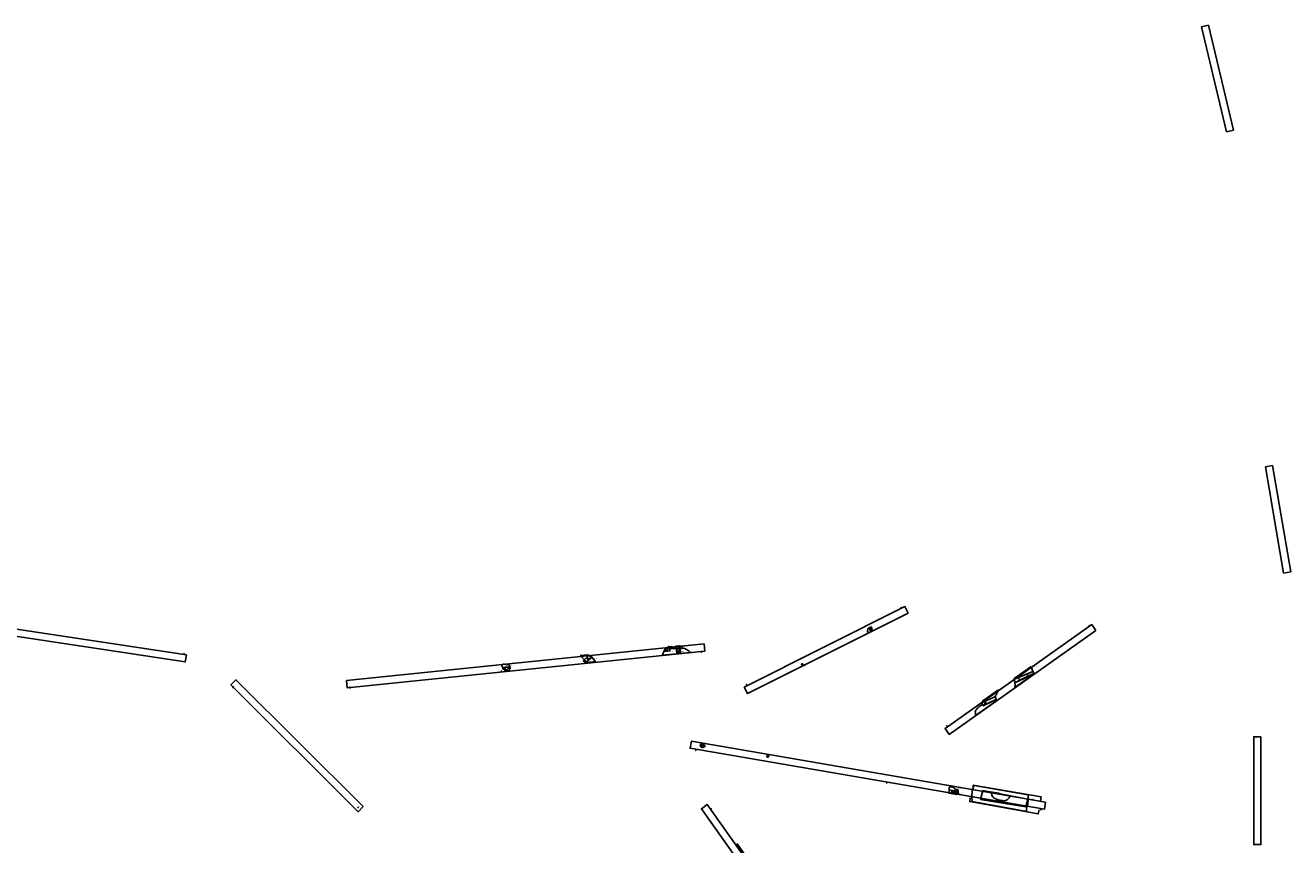
# Model space of a CAD drawing. Units: millimetres. Extents: x 502036 to 503186, y 190494 to 191380.
# Drawn here: x 502569 to 502921, y 191121 to 191349 of the extents above; entities that cross this region are included whole.
import ezdxf

# ---------------------------------------------------------------- set-up
doc = ezdxf.new("R2010")
doc.units = ezdxf.units.MM
doc.header["$PDMODE"] = 2
doc.header["$PDSIZE"] = 0.05
for name, color, linetype in [('038003B', 5, 'Continuous'), ('038003R', 7, 'Continuous'), ('038003S', 3, 'Continuous'), ('038003U', 8, 'Continuous'), ('038005B', 5, 'Continuous'), ('038005R', 7, 'Continuous'), ('038005S', 3, 'Continuous'), ('038005U', 8, 'Continuous'), ('039003B', 5, 'Continuous'), ('039003R', 7, 'Continuous'), ('039003S', 3, 'Continuous'), ('039006B', 5, 'Continuous'), ('039006R', 7, 'Continuous'), ('039006S', 3, 'Continuous'), ('039006U', 8, 'Continuous'), ('040003B', 5, 'Continuous'), ('040003R', 7, 'Continuous'), ('040003S', 3, 'Continuous'), ('040006B', 5, 'Continuous'), ('040006R', 7, 'Continuous'), ('040008B', 5, 'Continuous'), ('040008R', 7, 'Continuous'), ('040008U', 8, 'Continuous'), ('040010B', 5, 'Continuous'), ('040010R', 7, 'Continuous'), ('040010S', 3, 'Continuous'), ('040011B', 5, 'Continuous'), ('040011R', 7, 'Continuous'), ('040011S', 3, 'Continuous'), ('040018B', 5, 'Continuous'), ('040018R', 7, 'Continuous'), ('040018U', 8, 'Continuous'), ('078003B', 5, 'Continuous'), ('078003R', 7, 'Continuous'), ('078003S', 3, 'Continuous'), ('078003U', 8, 'Continuous'), ('078005B', 5, 'Continuous'), ('078005E', 7, 'Continuous'), ('078005R', 7, 'Continuous'), ('078005U', 8, 'Continuous'), ('078007B', 5, 'Continuous'), ('078007E', 7, 'Continuous'), ('078007R', 7, 'Continuous'), ('078007U', 8, 'Continuous'), ('078010B', 5, 'Continuous'), ('078010R', 7, 'Continuous'), ('078010S', 3, 'Continuous'), ('078012B', 5, 'Continuous'), ('078012R', 7, 'Continuous'), ('078012S', 3, 'Continuous'), ('078012U', 8, 'Continuous'), ('078015B', 5, 'Continuous'), ('078015R', 7, 'Continuous'), ('078015U', 8, 'Continuous'), ('078017B', 5, 'Continuous'), ('078017E', 7, 'Continuous'), ('078017R', 7, 'Continuous'), ('078018R', 7, 'Continuous'), ('078018U', 8, 'Continuous'), ('30014DP', 6, 'Continuous'), ('30016DP', 6, 'Continuous'), ('30019DP', 6, 'Continuous'), ('30038DP', 6, 'Continuous'), ('30040DP', 6, 'Continuous'), ('SLOT', 30, 'Continuous'), ('TR001', 1, 'Continuous'), ('TR011', 1, 'Continuous'), ('TR017', 1, 'Continuous'), ('TR038', 1, 'Continuous'), ('TR038L', 3, 'Continuous'), ('TR039', 1, 'Continuous'), ('TR039L', 3, 'Continuous'), ('TR040', 1, 'Continuous'), ('TR040extension', 1, 'Continuous'), ('TR040L', 3, 'Continuous'), ('TR041', 1, 'Continuous'), ('TR041L', 3, 'Continuous'), ('TR078', 1, 'Continuous'), ('TR078L', 3, 'Continuous'), ('TR079', 1, 'Continuous'), ('TR079L', 3, 'Continuous'), ('TR080', 1, 'Continuous'), ('TR080L', 3, 'Continuous')]:
    doc.layers.add(name, color=color, linetype=linetype)
doc.styles.get("Standard").update_dxf_attribs({"font": 'arial.ttf'})

msp = doc.modelspace()

# ---------------------------------------------------------------- linework, layer by layer
at = {"layer": '038003B'}
for points in [[(502836.22, 191159.98, 64.08), (502836.22, 191160.15, 64.05), (502836.24, 191160.31, 64.05), (502836.21, 191160.46, 64.04), (502836.25, 191160.57, 64.05), (502836.26, 191160.73, 64.05), (502836.3, 191160.87, 64.07)], [(502836.43, 191160.94, 64.07), (502836.51, 191160.82, 64.04), (502836.58, 191160.65, 64.03), (502836.56, 191160.48, 64.03), (502836.57, 191160.29, 64.06), (502836.59, 191160.16, 64.07)]]:
    msp.add_polyline3d(points, dxfattribs=at)
at = {"layer": '038003R'}
for points in [[(502840.07, 191164.18, 64.23), (502839.97, 191163.86, 64.22), (502839.79, 191163.56, 64.2), (502839.63, 191163.26, 64.24), (502839.5, 191162.92, 64.24), (502839.35, 191162.7, 64.24), (502839.27, 191162.48, 64.24), (502839.23, 191162.29, 64.23), (502839.28, 191162.02, 64.21), (502839.35, 191161.73, 64.22), (502839.41, 191161.5, 64.22), (502839.48, 191161.35, 64.21), (502839.51, 191161.14, 64.26)], [(502835.74, 191161.08, 64.43), (502835.66, 191160.85, 64.39), (502835.63, 191160.64, 64.39), (502835.58, 191160.48, 64.38), (502835.56, 191160.26, 64.39), (502835.53, 191160.09, 64.39), (502835.33, 191159.88, 64.4), (502835.14, 191159.78, 64.45), (502834.92, 191159.59, 64.5), (502834.72, 191159.43, 64.54), (502834.42, 191159.25, 64.57), (502834.18, 191158.97, 64.56), (502833.92, 191158.71, 64.58), (502833.78, 191158.48, 64.56), (502833.65, 191158.26, 64.58), (502833.59, 191157.99, 64.55), (502833.64, 191157.72, 64.55), (502833.68, 191157.5, 64.56), (502833.68, 191157.27, 64.57), (502833.69, 191157.02, 64.6)]]:
    msp.add_polyline3d(points, dxfattribs=at)
at = {"layer": '038003S'}
msp.add_polyline3d([(502835.8, 191159.71, 64.36), (502839.41, 191161.5, 64.19), (502839.22, 191161.41, 64.24), (502839.12, 191161.35, 64.22), (502839.01, 191161.32, 64.22), (502838.89, 191161.26, 64.2), (502838.75, 191161.19, 64.2), (502838.58, 191161.11, 64.22), (502838.43, 191161.04, 64.19), (502838.17, 191160.89, 64.23), (502837.97, 191160.81, 64.22), (502837.79, 191160.71, 64.21), (502837.61, 191160.63, 64.22), (502837.37, 191160.5, 64.24), (502837.14, 191160.4, 64.16), (502836.95, 191160.33, 64.12), (502836.77, 191160.23, 64.11), (502836.58, 191160.16, 64.07), (502836.43, 191160.08, 64.08), (502836.2, 191159.96, 64.1), (502836, 191159.87, 64.14), (502835.89, 191159.82, 64.15), (502835.82, 191159.8, 64.16), (502835.8, 191159.71, 64.36)], close=True, dxfattribs=at)
at = {"layer": '038003U'}
for points in [[(502835.74, 191161.08, 64.43), (502840.07, 191164.18, 64.23)], [(502833.69, 191157.02, 64.6), (502839.51, 191161.14, 64.26)]]:
    msp.add_polyline3d(points, dxfattribs=at)
at = {"layer": '038005B'}
for points in [[(502848.34, 191167.98, 63.24), (502848.28, 191168.16, 63.24), (502848.17, 191168.39, 63.22), (502848.1, 191168.56, 63.23), (502848.08, 191168.61, 63.27)], [(502845.59, 191167.48, 63.35), (502845.76, 191167.28, 63.29), (502845.88, 191167.07, 63.25), (502845.99, 191166.85, 63.28)]]:
    msp.add_polyline3d(points, dxfattribs=at)
at = {"layer": '038005R'}
for points in [[(502849.97, 191168.64, 63.51), (502849.6, 191169.3, 63.53), (502849.49, 191169.79, 63.56), (502849.28, 191170.37, 63.6), (502849.16, 191170.68, 63.64)], [(502844.64, 191164.85, 63.81), (502844.69, 191165.58, 63.75), (502844.47, 191167.07, 63.72), (502844.44, 191167.31, 63.75)]]:
    msp.add_polyline3d(points, dxfattribs=at)
at = {"layer": '038005S'}
msp.add_polyline3d([(502849.97, 191168.64, 63.51), (502844.64, 191166.11, 63.73), (502844.81, 191166.18, 63.65), (502844.9, 191166.26, 63.57), (502845.01, 191166.34, 63.5), (502845.17, 191166.42, 63.42), (502845.34, 191166.52, 63.34), (502845.55, 191166.64, 63.31), (502845.8, 191166.77, 63.28), (502846.07, 191166.88, 63.27), (502846.37, 191167.04, 63.26), (502846.83, 191167.3, 63.23), (502847.27, 191167.49, 63.22), (502847.69, 191167.68, 63.23), (502848.04, 191167.84, 63.27), (502848.26, 191167.95, 63.26), (502848.55, 191168.09, 63.28), (502848.72, 191168.15, 63.31), (502848.9, 191168.23, 63.36), (502849.12, 191168.31, 63.35), (502849.29, 191168.4, 63.39), (502849.48, 191168.5, 63.41), (502849.67, 191168.57, 63.42), (502849.82, 191168.63, 63.45), (502849.97, 191168.64, 63.51)], close=True, dxfattribs=at)
at = {"layer": '038005U'}
for points in [[(502849.16, 191170.68, 63.64), (502844.44, 191167.31, 63.75)], [(502844.64, 191164.85, 63.81), (502849.97, 191168.64, 63.51)]]:
    msp.add_polyline3d(points, dxfattribs=at)
at = {"layer": '039003B'}
msp.add_polyline3d([(502785.54, 191171.27, 66.12), (502785.49, 191171.32, 66.12), (502785.45, 191171.3, 66.11), (502785.44, 191171.26, 66.13), (502785.45, 191171.22, 66.11)], dxfattribs=at)
at = {"layer": '039003R'}
msp.add_polyline3d([(502785.66, 191171.33, 66.14), (502785.6, 191171.41, 66.13), (502785.46, 191171.43, 66.15), (502785.32, 191171.38, 66.16), (502785.3, 191171.24, 66.17), (502785.35, 191171.14, 66.17), (502785.4, 191171.05, 66.19), (502785.53, 191171.07, 66.2), (502785.64, 191171.11, 66.18), (502785.69, 191171.21, 66.19), (502785.66, 191171.33, 66.14)], close=True, dxfattribs=at)
at = {"layer": '039003S'}
msp.add_polyline3d([(502785.66, 191171.33, 66.14), (502785.35, 191171.14, 66.17), (502785.4, 191171.18, 66.17), (502785.43, 191171.21, 66.13), (502785.47, 191171.23, 66.12), (502785.51, 191171.25, 66.11), (502785.56, 191171.27, 66.14), (502785.59, 191171.31, 66.15), (502785.66, 191171.33, 66.14)], close=True, dxfattribs=at)
at = {"layer": '039006B'}
msp.add_polyline3d([(502804.53, 191180.64, 65.46), (502804.63, 191180.65, 65.43), (502804.74, 191180.74, 65.44), (502804.73, 191180.94, 65.43), (502804.64, 191181.16, 65.44), (502804.55, 191181.24, 65.44), (502804.45, 191181.29, 65.46), (502804.26, 191181.28, 65.45)], dxfattribs=at)
at = {"layer": '039006R'}
msp.add_polyline3d([(502805, 191180.59, 65.61), (502805.04, 191180.69, 65.59), (502805.07, 191180.85, 65.57), (502804.97, 191180.99, 65.58), (502804.87, 191181.1, 65.58), (502804.82, 191181.26, 65.59), (502804.77, 191181.5, 65.6), (502804.67, 191181.61, 65.59), (502804.55, 191181.58, 65.6), (502804.45, 191181.5, 65.58), (502804.26, 191181.52, 65.61), (502804.12, 191181.46, 65.63), (502803.91, 191181.38, 65.64), (502803.81, 191181.28, 65.68), (502803.73, 191181.03, 65.69), (502803.61, 191180.73, 65.67), (502803.68, 191180.53, 65.7), (502803.84, 191180.23, 65.69), (502803.92, 191180.04, 65.72)], dxfattribs=at)
at = {"layer": '039006S'}
msp.add_polyline3d([(502804.57, 191180.41, 65.63), (502804.58, 191180.41, 65.62), (502804.13, 191181.47, 65.62), (502804.19, 191181.39, 65.53), (502804.22, 191181.35, 65.5), (502804.25, 191181.29, 65.46), (502804.32, 191181.18, 65.44), (502804.35, 191181.07, 65.44), (502804.39, 191180.99, 65.45), (502804.42, 191180.87, 65.48), (502804.45, 191180.8, 65.45), (502804.49, 191180.7, 65.45), (502804.53, 191180.6, 65.5), (502804.58, 191180.5, 65.52), (502804.61, 191180.44, 65.53), (502804.62, 191180.43, 65.56), (502804.57, 191180.41, 65.63)], close=True, dxfattribs=at)
at = {"layer": '039006U'}
msp.add_polyline3d([(502803.92, 191180.04, 65.72), (502804.58, 191180.41, 65.62), (502805, 191180.59, 65.61)], dxfattribs=at)
at = {"layer": '040003B'}
msp.add_polyline3d([(502757.84, 191148.59, 66.09), (502757.76, 191148.69, 66.08), (502757.67, 191148.73, 66.1), (502757.56, 191148.77, 66.08), (502757.42, 191148.75, 66), (502757.35, 191148.7, 65.99), (502757.35, 191148.64, 65.97)], dxfattribs=at)
at = {"layer": '040003R'}
msp.add_polyline3d([(502757.14, 191148.63, 66.42), (502757.11, 191148.77, 66.43), (502757.17, 191148.9, 66.41), (502757.28, 191149.06, 66.43), (502757.46, 191149.1, 66.47), (502757.65, 191149.11, 66.46), (502757.84, 191149.08, 66.47), (502758.02, 191148.97, 66.45), (502758.18, 191148.9, 66.45), (502758.34, 191148.75, 66.45), (502758.39, 191148.59, 66.42), (502758.39, 191148.46, 66.42), (502758.35, 191148.35, 66.44), (502758.18, 191148.28, 66.43), (502758.01, 191148.21, 66.41), (502757.85, 191148.16, 66.42), (502757.68, 191148.12, 66.43), (502757.49, 191148.18, 66.42), (502757.39, 191148.27, 66.42), (502757.22, 191148.39, 66.41), (502757.16, 191148.49, 66.42), (502757.14, 191148.63, 66.42)], close=True, dxfattribs=at)
at = {"layer": '040003S'}
msp.add_polyline3d([(502757.14, 191148.63, 66.42), (502758.39, 191148.46, 66.42), (502758.28, 191148.49, 66.36), (502758.23, 191148.51, 66.34), (502758.16, 191148.53, 66.25), (502758.1, 191148.54, 66.21), (502758.03, 191148.55, 66.16), (502757.94, 191148.58, 66.13), (502757.83, 191148.6, 66.09), (502757.75, 191148.6, 66.1), (502757.63, 191148.62, 66.11), (502757.56, 191148.6, 66.11), (502757.47, 191148.63, 65.97), (502757.41, 191148.63, 65.96), (502757.35, 191148.63, 65.97), (502757.3, 191148.68, 66.02), (502757.14, 191148.63, 66.42)], close=True, dxfattribs=at)
at = {"layer": '040006B'}
msp.add_polyline3d([(502828.17, 191135.96, 64.58), (502828.09, 191135.86, 64.58), (502828.09, 191135.64, 64.59), (502828.1, 191135.51, 64.59), (502828.24, 191135.45, 64.62), (502828.31, 191135.41, 64.64), (502828.4, 191135.48, 64.62), (502828.46, 191135.64, 64.62), (502828.52, 191135.78, 64.61), (502828.53, 191135.91, 64.66)], dxfattribs=at)
at = {"layer": '040006R'}
msp.add_polyline3d([(502828.1, 191136.28, 64.86), (502828.22, 191136.34, 64.86), (502828.36, 191136.41, 64.83), (502828.52, 191136.45, 64.84), (502828.69, 191136.44, 64.82), (502828.79, 191136.29, 64.84), (502828.88, 191136.11, 64.81), (502828.87, 191135.99, 64.8), (502828.82, 191135.85, 64.82), (502828.74, 191135.65, 64.81), (502828.62, 191135.49, 64.78), (502828.5, 191135.31, 64.81), (502828.33, 191135.21, 64.83), (502828.14, 191135.2, 64.8), (502827.96, 191135.28, 64.8), (502827.88, 191135.43, 64.77), (502827.82, 191135.58, 64.79), (502827.85, 191135.79, 64.79), (502827.87, 191135.94, 64.78), (502828.1, 191136.28, 64.86)], close=True, dxfattribs=at)
at = {"layer": '040008B'}
for points in [[(502826.89, 191135.33, 64.61), (502826.92, 191135.48, 64.55), (502826.98, 191135.58, 64.55), (502827.04, 191135.73, 64.59), (502827.08, 191135.9, 64.59), (502827.08, 191136.03, 64.59), (502827.11, 191136.14, 64.59)], [(502827.26, 191136.13, 64.58), (502827.32, 191135.97, 64.6), (502827.34, 191135.78, 64.59), (502827.31, 191135.63, 64.6), (502827.29, 191135.49, 64.59), (502827.13, 191135.3, 64.59)]]:
    msp.add_polyline3d(points, dxfattribs=at)
at = {"layer": '040008R'}
for points in [[(502828.1, 191136.28, 64.86), (502828.06, 191136.47, 64.9), (502828.01, 191136.59, 64.87), (502827.9, 191136.74, 64.87), (502827.78, 191136.85, 64.9), (502827.6, 191136.99, 64.9), (502827.36, 191137.12, 64.91), (502827.18, 191137.18, 64.92), (502826.92, 191137.21, 64.94), (502826.71, 191137.22, 64.94), (502826.54, 191137.17, 64.9), (502826.46, 191137, 64.96), (502826.39, 191136.78, 64.96), (502826.34, 191136.55, 64.94), (502826.34, 191136.29, 64.95), (502826.33, 191136, 64.93), (502826.33, 191135.72, 64.94), (502826.31, 191135.39, 64.94)], [(502827.39, 191135.23, 64.87), (502827.47, 191135.43, 64.83), (502827.56, 191135.61, 64.79), (502827.71, 191135.79, 64.79), (502827.87, 191135.94, 64.78)]]:
    msp.add_polyline3d(points, dxfattribs=at)
at = {"layer": '040008U'}
for points in [[(502827.87, 191135.94, 64.78), (502828.1, 191136.28, 64.86)], [(502826.31, 191135.39, 64.94), (502827.39, 191135.23, 64.87)]]:
    msp.add_polyline3d(points, dxfattribs=at)
at = {"layer": '040010B'}
msp.add_polyline3d([(502775.8, 191145.65, 65.96), (502775.82, 191145.6, 65.96), (502775.85, 191145.57, 65.96), (502775.91, 191145.56, 65.97), (502775.96, 191145.59, 65.96), (502775.99, 191145.62, 65.98)], dxfattribs=at)
at = {"layer": '040010R'}
msp.add_polyline3d([(502775.61, 191145.75, 66.22), (502775.6, 191145.64, 66.23), (502775.69, 191145.53, 66.2), (502775.77, 191145.47, 66.19), (502775.88, 191145.42, 66.19), (502776.02, 191145.47, 66.19), (502776.11, 191145.54, 66.2), (502776.16, 191145.65, 66.19), (502776.16, 191145.65, 66.18), (502776.16, 191145.74, 66.18), (502776.12, 191145.85, 66.2), (502776.04, 191145.92, 66.19), (502775.96, 191146.01, 66.22), (502775.86, 191145.99, 66.22), (502775.81, 191145.98, 66.25), (502775.73, 191145.92, 66.25), (502775.67, 191145.85, 66.22), (502775.61, 191145.75, 66.22)], close=True, dxfattribs=at)
at = {"layer": '040010S'}
msp.add_polyline3d([(502775.61, 191145.75, 66.22), (502776.16, 191145.65, 66.18), (502776.09, 191145.64, 66.12), (502776.06, 191145.64, 66.08), (502776.02, 191145.62, 66.02), (502775.99, 191145.61, 65.97), (502775.93, 191145.63, 65.97), (502775.87, 191145.63, 65.95), (502775.81, 191145.65, 65.97), (502775.77, 191145.67, 66.01), (502775.7, 191145.69, 66.06), (502775.67, 191145.7, 66.09), (502775.61, 191145.75, 66.22)], close=True, dxfattribs=at)
at = {"layer": '040011B'}
msp.add_polyline3d([(502828.85, 191135.37, 64.61), (502828.83, 191135.32, 64.6), (502828.79, 191135.3, 64.6), (502828.74, 191135.3, 64.59), (502828.72, 191135.35, 64.58), (502828.71, 191135.39, 64.59)], dxfattribs=at)
at = {"layer": '040011R'}
msp.add_polyline3d([(502828.64, 191135.43, 64.75), (502828.66, 191135.32, 64.78), (502828.67, 191135.24, 64.8), (502828.73, 191135.19, 64.8), (502828.8, 191135.18, 64.79), (502828.87, 191135.19, 64.8), (502828.93, 191135.21, 64.8), (502829, 191135.28, 64.81), (502829.01, 191135.38, 64.78), (502829.01, 191135.45, 64.79), (502828.96, 191135.52, 64.8), (502828.89, 191135.58, 64.79), (502828.78, 191135.58, 64.79), (502828.7, 191135.52, 64.75), (502828.64, 191135.43, 64.75)], close=True, dxfattribs=at)
at = {"layer": '040011S'}
msp.add_polyline3d([(502828.64, 191135.43, 64.75), (502829.01, 191135.38, 64.78), (502828.96, 191135.36, 64.74), (502828.93, 191135.36, 64.69), (502828.9, 191135.36, 64.64), (502828.86, 191135.37, 64.61), (502828.8, 191135.39, 64.59), (502828.76, 191135.39, 64.58), (502828.71, 191135.39, 64.59), (502828.64, 191135.43, 64.75)], close=True, dxfattribs=at)
at = {"layer": '040018B'}
msp.add_polyline3d([(502843.19, 191134.6, 63.11), (502843.06, 191134.1, 63.08), (502842.54, 191133.68, 63.17), (502842.11, 191133.4, 63.21), (502841.71, 191133.3, 63.26), (502841.19, 191133.36, 63.29), (502840.59, 191133.47, 63.34), (502840.04, 191133.56, 63.37), (502839.75, 191133.64, 63.39), (502839.38, 191133.82, 63.04), (502838.89, 191134.03, 63.09), (502838.5, 191134.37, 63.14), (502838.27, 191134.91, 63.1), (502838.14, 191135.44, 63.07)], dxfattribs=at)
at = {"layer": '040018R'}
for points in [[(502833.33, 191137.53, 64.97), (502833.18, 191137.41, 64.98), (502833.04, 191136.99, 64.98), (502832.98, 191136.66, 64.99), (502832.8, 191136.01, 64.68), (502832.73, 191135.55, 64.67), (502832.65, 191135.09, 64.67), (502832.66, 191134.56, 64.68), (502832.69, 191134.06, 64.94), (502832.77, 191133.52, 64.86), (502832.77, 191133.07, 64.88)], [(502847.97, 191130.3, 63.73), (502847.91, 191130.66, 63.7), (502847.91, 191130.97, 63.67), (502847.96, 191131.38, 63.7), (502848.1, 191131.86, 63.59), (502848.2, 191132.37, 63.58), (502848.26, 191132.86, 63.56), (502848.38, 191133.32, 63.57), (502848.41, 191133.77, 63.6), (502848.38, 191134.2, 63.64), (502848.35, 191134.64, 63.64), (502848.3, 191134.98, 63.66)]]:
    msp.add_polyline3d(points, dxfattribs=at)
at = {"layer": '040018U'}
for points in [[(502848.3, 191134.98, 63.66), (502833.33, 191137.53, 64.97)], [(502847.97, 191130.3, 63.73), (502832.77, 191133.07, 64.88)]]:
    msp.add_polyline3d(points, dxfattribs=at)
at = {"layer": '078003B'}
for points in [[(502725.39, 191173.04, 65.61), (502725.56, 191172.85, 65.6), (502725.79, 191172.69, 65.62), (502725.97, 191172.55, 65.64)], [(502726.19, 191172.73, 65.65), (502725.95, 191172.92, 65.62), (502725.76, 191173.06, 65.6), (502725.6, 191173.15, 65.58)]]:
    msp.add_polyline3d(points, dxfattribs=at)
at = {"layer": '078003R'}
for points in [[(502723.72, 191173.74, 66.41), (502725.71, 191171.78, 66.42)], [(502727.99, 191172.03, 66.51), (502726.96, 191173.25, 66.46), (502725.89, 191173.95, 66.48)]]:
    msp.add_polyline3d(points, dxfattribs=at)
at = {"layer": '078003S'}
msp.add_polyline3d([(502726.96, 191173.25, 66.46), (502726.84, 191173.2, 66.33), (502726.77, 191173.14, 66.18), (502726.7, 191173.11, 66.01), (502726.59, 191173.04, 65.94), (502726.49, 191173, 65.89), (502726.46, 191172.95, 65.82), (502726.34, 191172.86, 65.76), (502726.25, 191172.79, 65.74), (502726.18, 191172.72, 65.66), (502726.07, 191172.65, 65.61), (502725.92, 191172.51, 65.8), (502725.83, 191172.41, 65.91), (502725.76, 191172.34, 65.95), (502725.69, 191172.28, 66.09), (502725.59, 191172.17, 66.18), (502725.53, 191172.1, 66.22), (502725.5, 191172.05, 66.33), (502725.49, 191171.97, 66.38), (502726.96, 191173.25, 66.46)], close=True, dxfattribs=at)
at = {"layer": '078003U'}
for points in [[(502725.89, 191173.95, 66.48), (502723.72, 191173.74, 66.41)], [(502727.99, 191172.03, 66.51), (502725.71, 191171.78, 66.42)]]:
    msp.add_polyline3d(points, dxfattribs=at)
at = {"layer": '078005B'}
msp.add_polyline3d([(502747.92, 191175.07, 66.66), (502747.9, 191175.32, 66.59), (502748.07, 191175.49, 66.62), (502748.22, 191175.61, 66.58), (502748.45, 191175.67, 66.58), (502748.56, 191175.67, 66.61)], dxfattribs=at)
at = {"layer": '078005E'}
msp.add_polyline3d([(502747.98, 191175.76, 66.84), (502748.71, 191175.68, 66.89)], dxfattribs=at)
at = {"layer": '078005R'}
msp.add_polyline3d([(502747.15, 191174.92, 66.78), (502747.2, 191174.99, 66.78), (502747.27, 191175.25, 66.78), (502747.47, 191175.52, 66.83), (502747.87, 191175.71, 66.84), (502747.98, 191175.76, 66.84)], dxfattribs=at)
at = {"layer": '078005U'}
msp.add_polyline3d([(502748.71, 191175.68, 66.89), (502748.69, 191175.01, 66.89), (502747.16, 191174.89, 66.78), (502747.15, 191174.92, 66.78)], dxfattribs=at)
at = {"layer": '078007B'}
msp.add_polyline3d([(502748.54, 191176.06, 66.61), (502748.42, 191176.03, 66.59), (502748.29, 191175.95, 66.58), (502748.32, 191175.81, 66.58), (502748.44, 191175.73, 66.57)], dxfattribs=at)
at = {"layer": '078007E'}
msp.add_polyline3d([(502748.05, 191175.85, 66.82), (502748.69, 191175.68, 66.88), (502748.9, 191175.68, 66.86), (502749.23, 191175.86, 66.86), (502749.27, 191176.06, 66.85), (502749.24, 191176.24, 66.89)], dxfattribs=at)
at = {"layer": '078007R'}
msp.add_polyline3d([(502748.08, 191176.12, 66.9), (502748.07, 191176, 66.85), (502748.05, 191175.85, 66.82)], dxfattribs=at)
at = {"layer": '078007U'}
msp.add_polyline3d([(502749.24, 191176.24, 66.89), (502748.08, 191176.12, 66.9)], dxfattribs=at)
at = {"layer": '078010B'}
msp.add_polyline3d([(502750.99, 191174.72, 66.53), (502751.08, 191174.69, 66.53), (502751.12, 191174.74, 66.51), (502751.12, 191174.82, 66.51), (502751.07, 191174.86, 66.53), (502750.98, 191174.81, 66.54), (502750.98, 191174.75, 66.54), (502750.99, 191174.72, 66.53)], close=True, dxfattribs=at)
at = {"layer": '078010R'}
msp.add_polyline3d([(502751.22, 191174.73, 66.65), (502751.21, 191174.82, 66.66), (502751.18, 191174.88, 66.66), (502751.14, 191174.93, 66.67), (502751.04, 191174.94, 66.68), (502750.98, 191174.92, 66.7), (502750.91, 191174.84, 66.68), (502750.9, 191174.71, 66.67), (502750.92, 191174.64, 66.68), (502751, 191174.55, 66.67), (502751.12, 191174.57, 66.68), (502751.17, 191174.56, 66.67), (502751.24, 191174.66, 66.66), (502751.22, 191174.73, 66.65)], close=True, dxfattribs=at)
at = {"layer": '078010S'}
msp.add_polyline3d([(502751.22, 191174.73, 66.65), (502751.19, 191174.73, 66.61), (502751.18, 191174.76, 66.57), (502751.13, 191174.78, 66.54), (502751.09, 191174.79, 66.52), (502751.05, 191174.79, 66.52), (502751.03, 191174.74, 66.56), (502750.98, 191174.75, 66.59), (502750.95, 191174.71, 66.62), (502750.93, 191174.66, 66.68), (502751.22, 191174.73, 66.65)], close=True, dxfattribs=at)
at = {"layer": '078012B'}
msp.add_polyline3d([(502703.86, 191170.51, 65.11), (502703.9, 191170.35, 65.11), (502703.85, 191170.18, 65.07), (502703.71, 191170.07, 65.07), (502703.54, 191169.89, 65.15), (502703.29, 191169.73, 65.19), (502703.07, 191169.7, 65.19), (502702.96, 191169.92, 65.16), (502702.89, 191170.12, 65.06), (502702.71, 191170.16, 65.07), (502702.49, 191170.2, 65.09), (502702.44, 191170.28, 65.09), (502702.42, 191170.39, 65.1)], dxfattribs=at)
at = {"layer": '078012R'}
msp.add_polyline3d([(502704.02, 191169.58, 65.4), (502704.06, 191169.77, 65.39), (502704.03, 191169.91, 65.39), (502704.08, 191170, 65.41), (502704.16, 191170.06, 65.44), (502704.27, 191170.18, 65.46), (502704.28, 191170.27, 65.45), (502704.23, 191170.41, 65.48), (502704.19, 191170.53, 65.49), (502704.13, 191170.61, 65.49), (502704.13, 191170.78, 65.49), (502704.02, 191171.05, 65.51), (502703.81, 191171.17, 65.5), (502703.61, 191171.14, 65.48), (502703.28, 191171.19, 65.47), (502702.97, 191171.24, 65.46), (502702.65, 191171.3, 65.41), (502702.29, 191171.35, 65.45), (502702.04, 191171.12, 65.42), (502701.95, 191170.89, 65.4), (502702.05, 191170.56, 65.41), (502702.2, 191170.4, 65.39), (502702.18, 191170.27, 65.38), (502702.22, 191170.11, 65.38), (502702.29, 191169.95, 65.37), (502702.47, 191169.94, 65.34), (502702.63, 191169.92, 65.33), (502702.76, 191169.9, 65.34), (502702.74, 191169.74, 65.33), (502702.77, 191169.63, 65.34), (502702.79, 191169.49, 65.36)], dxfattribs=at)
at = {"layer": '078012S'}
msp.add_polyline3d([(502704.13, 191170.61, 65.49), (502702.2, 191170.4, 65.39), (502702.3, 191170.39, 65.3), (502702.34, 191170.39, 65.22), (502702.36, 191170.37, 65.15), (502702.41, 191170.38, 65.1), (502702.52, 191170.4, 65.1), (502702.59, 191170.4, 65.08), (502702.78, 191170.41, 65.09), (502702.93, 191170.44, 65.08), (502703.13, 191170.45, 65.08), (502703.36, 191170.46, 65.05), (502703.58, 191170.5, 65.06), (502703.78, 191170.51, 65.09), (502703.87, 191170.55, 65.17), (502703.99, 191170.55, 65.22), (502704.03, 191170.57, 65.36), (502704.13, 191170.61, 65.49)], close=True, dxfattribs=at)
at = {"layer": '078012U'}
msp.add_polyline3d([(502704.02, 191169.58, 65.4), (502702.79, 191169.49, 65.36)], dxfattribs=at)
at = {"layer": '078015B'}
for points in [[(502750.7, 191174.9, 66.55), (502751.04, 191174.96, 66.48), (502751.22, 191175.1, 66.51), (502751.46, 191175.2, 66.57)], [(502750.74, 191174.56, 66.57), (502751.03, 191174.58, 66.47), (502751.33, 191174.67, 66.5), (502751.51, 191174.7, 66.56)]]:
    msp.add_polyline3d(points, dxfattribs=at)
at = {"layer": '078015R'}
msp.add_polyline3d([(502750.51, 191175.55, 66.89), (502750.65, 191175.53, 66.79), (502750.89, 191175.53, 66.73), (502751.22, 191175.56, 66.71), (502751.51, 191175.62, 66.86)], dxfattribs=at)
at = {"layer": '078015U'}
for points in [[(502750.63, 191174.22, 66.88), (502750.51, 191175.55, 66.89)], [(502750.63, 191174.22, 66.88), (502751.62, 191174.29, 66.87), (502751.51, 191175.62, 66.86)]]:
    msp.add_polyline3d(points, dxfattribs=at)
at = {"layer": '078017B'}
msp.add_polyline3d([(502751.38, 191176.14, 66.67), (502751.23, 191176.07, 66.65), (502751.12, 191175.93, 66.63), (502751.14, 191175.77, 66.64), (502751.28, 191175.72, 66.65), (502751.42, 191175.87, 66.7)], dxfattribs=at)
at = {"layer": '078017E'}
msp.add_polyline3d([(502751.44, 191176.26, 66.86), (502751.6, 191176.27, 66.86), (502751.79, 191176.29, 66.89), (502752.1, 191176.19, 66.87), (502752.13, 191175.93, 66.88), (502752.1, 191175.7, 66.89), (502751.84, 191175.64, 66.89), (502751.56, 191175.65, 66.86), (502751.29, 191175.59, 66.7), (502750.99, 191175.55, 66.73)], dxfattribs=at)
at = {"layer": '078017R'}
msp.add_polyline3d([(502751.44, 191176.26, 66.86), (502751.24, 191176.3, 66.86), (502751.05, 191176.25, 66.88), (502750.96, 191176.08, 66.84), (502750.96, 191175.94, 66.77), (502750.97, 191175.79, 66.77), (502750.99, 191175.55, 66.73)], dxfattribs=at)
at = {"layer": '078018R'}
for points in [[(502746.58, 191173.84, 66.81), (502746.85, 191174.39, 66.76), (502747.01, 191174.71, 66.78), (502747.2, 191174.99, 66.78), (502747.27, 191175.25, 66.78), (502747.47, 191175.52, 66.83), (502747.87, 191175.71, 66.84), (502747.98, 191175.76, 66.84), (502748.71, 191175.68, 66.89)], [(502748.71, 191175.68, 66.89), (502749.36, 191175.69, 66.89), (502749.78, 191175.72, 66.89), (502750.31, 191175.66, 66.89), (502750.51, 191175.55, 66.89)], [(502750.51, 191175.55, 66.89), (502750.65, 191175.53, 66.89), (502750.89, 191175.53, 66.89), (502751.22, 191175.56, 66.89), (502751.51, 191175.62, 66.89)], [(502751.51, 191175.62, 66.89), (502751.76, 191175.7, 66.89), (502752.36, 191175.79, 66.89), (502752.81, 191175.68, 66.89), (502753.28, 191175.37, 66.89), (502753.74, 191175.09, 66.89), (502754.09, 191174.81, 66.89), (502754.33, 191174.52, 66.89)]]:
    msp.add_polyline3d(points, dxfattribs=at)
at = {"layer": '078018U'}
msp.add_polyline3d([(502746.58, 191173.84, 66.81), (502754.33, 191174.52, 66.81)], dxfattribs=at)
at = {"layer": '30014DP'}
msp.add_polyline3d([(502748.66, 191176.17, 66.9), (502748.68, 191175.02, 66.89), (502747.15, 191174.87, 66.76)], dxfattribs=at)
for p in [(502747.15, 191174.87, 66.76), (502748.66, 191176.17, 66.9), (502748.68, 191175.02, 66.89)]:
    msp.add_point(p, dxfattribs=at)
at = {"layer": '30016DP'}
msp.add_polyline3d([(502751.43, 191176.42, 66.89), (502751.65, 191174.31, 66.84)], dxfattribs=at)
for p in [(502751.43, 191176.42, 66.89), (502751.65, 191174.31, 66.84)]:
    msp.add_point(p, dxfattribs=at)
at = {"layer": '30019DP'}
msp.add_polyline3d([(502826.34, 191136.37, 64.95), (502828.84, 191135.89, 64.82)], dxfattribs=at)
for p in [(502826.34, 191136.37, 64.95), (502828.84, 191135.89, 64.82)]:
    msp.add_point(p, dxfattribs=at)
at = {"layer": '30038DP'}
msp.add_polyline3d([(502840.18, 191135.38, 64.14), (502835.98, 191136.11, 64.41)], dxfattribs=at)
for p in [(502835.98, 191136.11, 64.41), (502840.18, 191135.38, 64.14)]:
    msp.add_point(p, dxfattribs=at)
at = {"layer": '30040DP'}
msp.add_polyline3d([(502769.89, 191117.81, 66.04), (502767.36, 191121.3, 66.15)], dxfattribs=at)
msp.add_point((502767.36, 191121.3, 66.15), dxfattribs=at)
at = {"layer": 'SLOT'}
for points in [[(502804.57, 191180.41, 65.63), (502804.58, 191180.41, 65.62), (502804.13, 191181.47, 65.62), (502804.37, 191181.51, 65.6), (502804.61, 191181.61, 65.6), (502804.77, 191181.58, 65.61), (502804.89, 191181.07, 65.59), (502805.06, 191180.85, 65.56), (502805.06, 191180.66, 65.6), (502805, 191180.59, 65.61), (502804.57, 191180.41, 65.63)], [(502748.67, 191176.18, 66.92), (502748.69, 191175.01, 66.89), (502747.16, 191174.89, 66.78), (502747.07, 191175.11, 66.76), (502747.41, 191175.51, 66.82), (502747.78, 191175.66, 66.82), (502748.07, 191175.86, 66.83), (502748.11, 191176.11, 66.88), (502748.67, 191176.18, 66.92)], [(502751.63, 191174.28, 66.86), (502751.41, 191176.41, 66.9), (502750.42, 191176.33, 66.93), (502750.65, 191174.2, 66.9), (502751.63, 191174.28, 66.86)], [(502724.58, 191172.28, 66.36), (502726.16, 191173.74, 66.39), (502727.04, 191173.24, 66.44), (502725.22, 191171.77, 66.38), (502724.58, 191172.28, 66.36)], [(502704.02, 191169.58, 65.42), (502704.04, 191169.93, 65.4), (502704.27, 191170.17, 65.47), (502704.25, 191170.45, 65.51), (502704.15, 191170.61, 65.51), (502702.22, 191170.42, 65.4), (502702.29, 191169.96, 65.38), (502702.74, 191169.92, 65.34), (502702.79, 191169.49, 65.36), (502704.02, 191169.58, 65.42)], [(502849.97, 191168.64, 63.51), (502849.6, 191169.3, 63.53), (502844.5, 191167.1, 63.72), (502844.64, 191166.11, 63.74), (502844.64, 191166.11, 63.73), (502849.97, 191168.64, 63.51)], [(502835.8, 191159.71, 64.36), (502839.41, 191161.5, 64.19), (502839.22, 191162.29, 64.22), (502835.62, 191160.65, 64.34), (502835.57, 191160.52, 64.39), (502835.53, 191160.26, 64.37), (502835.8, 191159.71, 64.36)], [(502757.14, 191148.63, 66.42), (502757.11, 191148.77, 66.43), (502757.17, 191148.9, 66.41), (502757.28, 191149.06, 66.43), (502757.46, 191149.1, 66.47), (502757.65, 191149.11, 66.46), (502757.84, 191149.08, 66.47), (502758.02, 191148.97, 66.45), (502758.18, 191148.9, 66.45), (502758.34, 191148.75, 66.45), (502758.39, 191148.59, 66.42), (502758.39, 191148.46, 66.42), (502757.14, 191148.63, 66.42)], [(502826.34, 191136.37, 64.95), (502828.84, 191135.89, 64.82), (502828.41, 191135.01, 64.87), (502826.32, 191135.39, 64.95), (502826.34, 191136.37, 64.95)], [(502835.74, 191136.14, 64.46), (502835.12, 191133.64, 64.43), (502847.67, 191131.6, 63.72), (502848.22, 191133.79, 63.62), (502835.74, 191136.14, 64.46)]]:
    msp.add_polyline3d(points, close=True, dxfattribs=at)
at = {"layer": 'TR001'}
msp.add_polyline3d([(502898.46, 191349.09, 0), (502905.49, 191319.92, 0), (502903.54, 191319.45, 0), (502896.52, 191348.62, 0)], close=True, dxfattribs=at)
at = {"layer": 'TR011'}
msp.add_polyline3d([(502916.28, 191226.56, 0), (502921.35, 191196.99, 0), (502919.38, 191196.66, 0), (502914.31, 191226.22, 0)], close=True, dxfattribs=at)
at = {"layer": 'TR017'}
msp.add_polyline3d([(502913.07, 191151.13, 0), (502913.07, 191121.13, 0), (502911.07, 191121.13, 0), (502911.07, 191151.13, 0)], close=True, dxfattribs=at)
at = {"layer": 'TR038'}
msp.add_polyline3d([(502867.19, 191180.69, 0), (502826.39, 191151.79, 0), (502825.23, 191153.43, 0), (502866.04, 191182.32, 0)], close=True, dxfattribs=at)
at = {"layer": 'TR038L'}
for p in [(502865.28, 191182.05, 63.33), (502865.38, 191181.91, 63.03), (502825.7, 191154.2, 65.39), (502825.88, 191154.06, 64.87)]:
    msp.add_point(p, dxfattribs=at)
at = {"layer": 'TR039'}
msp.add_polyline3d([(502814.96, 191185.54, 0), (502770.27, 191163.12, 0), (502769.38, 191164.91, 0), (502814.07, 191187.33, 0)], close=True, dxfattribs=at)
at = {"layer": 'TR039L'}
for p in [(502813.05, 191187.1, 65.69), (502813.17, 191186.95, 65.36), (502769.95, 191165.64, 66.76), (502770.11, 191165.48, 66.33)]:
    msp.add_point(p, dxfattribs=at)
at = {"layer": 'TR040'}
msp.add_polyline3d([(502853.19, 191132.9, 0), (502852.85, 191130.93, 0), (502754.31, 191147.91, 0), (502754.65, 191149.88, 0)], close=True, dxfattribs=at)
at = {"layer": 'TR040extension'}
for points in [[(502833.01, 191136.53, 64.98), (502833.08, 191137.62, 64.99), (502851.93, 191134.44, 63.85), (502851.73, 191133.31, 63.81)], [(502851.39, 191130.8, 63.83), (502851.15, 191129.64, 63.88), (502832.07, 191133.07, 65.09), (502832.24, 191134.14, 65.06)]]:
    msp.add_polyline3d(points, dxfattribs=at)
at = {"layer": 'TR040L'}
for p in [(502755.86, 191147.29, 66.75), (502755.95, 191147.55, 66.36), (502808.98, 191138.42, 65.51), (502808.98, 191138.21, 65.83), (502851.83, 191130.89, 63.61), (502851.88, 191130.74, 63.83)]:
    msp.add_point(p, dxfattribs=at)
at = {"layer": 'TR041'}
msp.add_polyline3d([(502787.95, 191091.45, 0), (502786.32, 191090.29, 0), (502757.43, 191131.1, 0), (502759.06, 191132.25, 0)], close=True, dxfattribs=at)
at = {"layer": 'TR041L'}
for p in [(502760.03, 191130.95, 66.11), (502760.16, 191131.06, 66.39)]:
    msp.add_point(p, dxfattribs=at)
at = {"layer": 'TR078'}
msp.add_polyline3d([(502758.39, 191174.96, 0), (502658.91, 191164.76, 0), (502658.7, 191166.75, 0), (502758.18, 191176.95, 0)], close=True, dxfattribs=at)
at = {"layer": 'TR078L'}
for p in [(502757.45, 191174.83, 66.82), (502757.51, 191174.63, 67.03), (502701.86, 191169.42, 65.33), (502701.88, 191169.14, 65.56), (502659.66, 191164.93, 62.37), (502659.72, 191164.68, 62.6)]:
    msp.add_point(p, dxfattribs=at)
at = {"layer": 'TR079'}
msp.add_polyline3d([(502663.38, 191131.67, 0), (502661.96, 191130.26, 0), (502626.56, 191165.56, 0), (502627.97, 191166.98, 0)], close=True, dxfattribs=at)
at = {"layer": 'TR079L'}
for p in [(502627.07, 191164.79, 60.33), (502627.34, 191165.03, 60.15), (502661.93, 191131.36, 60.31), (502662.05, 191131.54, 60.12)]:
    msp.add_point(p, dxfattribs=at)
at = {"layer": 'TR080'}
msp.add_polyline3d([(502614.2, 191173.9, 0), (502613.9, 191171.92, 0), (502515.02, 191186.87, 0), (502515.32, 191188.85, 0)], close=True, dxfattribs=at)
at = {"layer": 'TR080L'}
for p in [(502613.52, 191174.12, 59.94), (502613.54, 191174.28, 60.22)]:
    msp.add_point(p, dxfattribs=at)

# ---------------------------------------------------------------- texts
at = {"layer": '038003R'}
msp.add_text('[038003]', height=0.2, dxfattribs=at).set_placement((502833.77, 191160.15))
at = {"layer": '038005R'}
msp.add_text('[038005]', height=0.2, dxfattribs=at).set_placement((502849.68, 191170.54))
at = {"layer": '039003R'}
msp.add_text('[039003]', height=0.2, dxfattribs=at).set_placement((502785.26, 191170.71))
at = {"layer": '039006R'}
msp.add_text('[039006]', height=0.2, dxfattribs=at).set_placement((502804.04, 191181.83))
at = {"layer": '040003R'}
msp.add_text('[040003]', height=0.2, dxfattribs=at).set_placement((502758.53, 191148.9))
at = {"layer": '040006R'}
msp.add_text('[040006]', height=0.2, dxfattribs=at).set_placement((502828.69, 191136.54))
at = {"layer": '040008R'}
msp.add_text('[040008]', height=0.2, dxfattribs=at).set_placement((502826.06, 191137.44))
at = {"layer": '040010R'}
msp.add_text('[040010]', height=0.2, dxfattribs=at).set_placement((502776.19, 191145.99))
at = {"layer": '040011R'}
msp.add_text('[040011]', height=0.2, dxfattribs=at).set_placement((502829.24, 191135.35))
at = {"layer": '040018R'}
msp.add_text('[040018]', height=0.2, dxfattribs=at).set_placement((502848.96, 191133.67))
at = {"layer": '078003R'}
msp.add_text('[078003]', height=0.2, dxfattribs=at).set_placement((502727.6, 191172.86))
at = {"layer": '078005R'}
msp.add_text('[078005]', height=0.1, dxfattribs=at).set_placement((502747.62, 191175.18))
at = {"layer": '078007R'}
msp.add_text('[078007]', height=0.2, dxfattribs=at).set_placement((502747.67, 191176.31))
at = {"layer": '078010R'}
msp.add_text('[078010]', height=0.2, dxfattribs=at).set_placement((502751.31, 191174.81))
at = {"layer": '078012R'}
msp.add_text('[078012]', height=0.2, dxfattribs=at).set_placement((502704.26, 191170.79))
at = {"layer": '078015R'}
msp.add_text('[078015]', height=0.1, dxfattribs=at).set_placement((502751.83, 191174.43))
at = {"layer": '078017R'}
msp.add_text('[078017]', height=0.2, dxfattribs=at).set_placement((502750.8, 191176.44))
at = {"layer": '078018R'}
msp.add_text('[078018]', height=0.1, dxfattribs=at).set_placement((502749.25, 191174.8))

doc.saveas('drawing.dxf')
